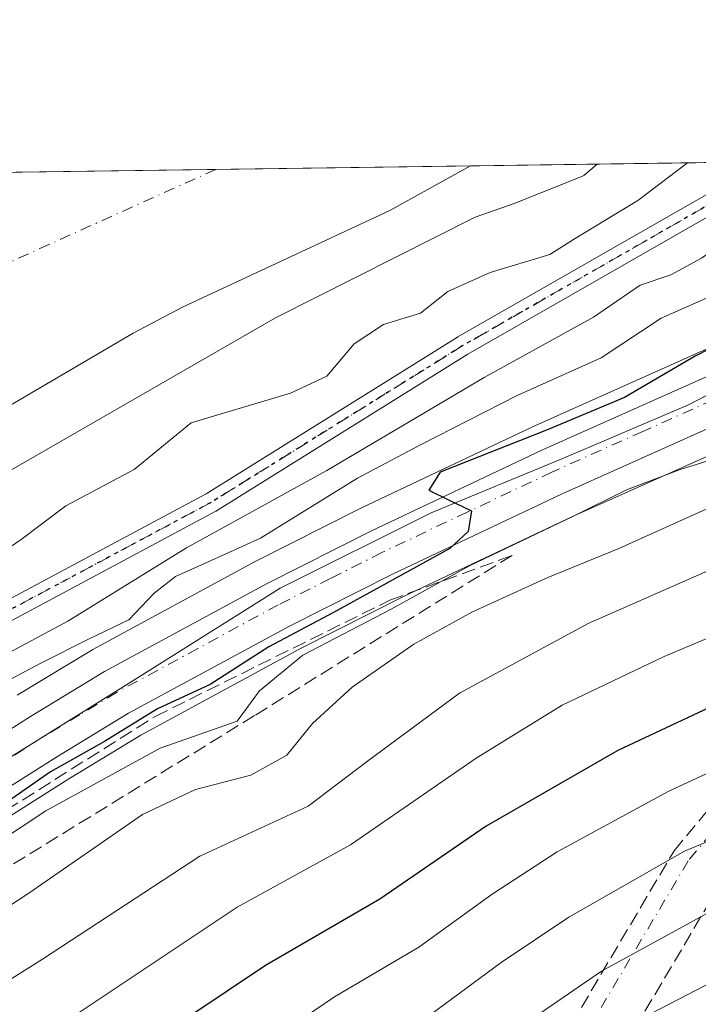
# Model space of a CAD drawing. Units: metres. Extents: x 593489 to 596927, y 4752202 to 4754563.
# Drawn here: x 595572 to 595654, y 4754445 to 4754563 of the extents above; entities that cross this region are included whole.
import ezdxf

# ---------------------------------------------------------------- set-up
doc = ezdxf.new("R2010")
doc.units = ezdxf.units.M
doc.header["$MEASUREMENT"] = 0
for name, pattern in [('DGN Style 3', [2.307223458686699, 1.648016756204785, -0.6592067024819142]), ('DGN Style 4', [2.6384748266838614, 1.318413404963828, -0.6592067024819142, 0.001648016756204785, -0.6592067024819142]), ('DGN Style 5', [1.1536117293433497, 0.4944050268614355, -0.6592067024819142])]:
    doc.linetypes.add(name, pattern=pattern)
for name, color, linetype, lineweight in [('Arbolado forestal CxS', 92, 'Continuous', 0), ('Carretera de calzada doble eje', 1, 'DGN Style 4', 0), ('Carretera de calzada doble oculto bajo túnel Cxs', 203, 'DGN Style 3', 13), ('Carretera de calzada única Cxs', 7, 'Continuous', 13), ('Carretera de calzada única eje', 7, 'DGN Style 4', 0), ('Comarca CxS', 21, 'Continuous', 0), ('Comunidad Autónoma CxS', 142, 'Continuous', 0), ('Corriente natural Cxs', 4, 'Continuous', 13), ('Corriente natural eje', 4, 'DGN Style 4', 0), ('Curva de nivel maestra', 30, 'Continuous', 30), ('Curva de nivel normal', 30, 'Continuous', 0), ('Entidad de ámbito territorial', 7, 'Continuous', 0), ('Entidad de ámbito territorial CxS', 92, 'Continuous', 0), ('Municipio', 91, 'Continuous', 13), ('Municipio CxS', 4, 'Continuous', 0), ('Núcleo urbano CxS', 7, 'Continuous', 0), ('Pista no pavimentada Cxs', 111, 'Continuous', 0), ('Pista no pavimentada eje', 91, 'DGN Style 4', 0), ('Provincia CxS', 1, 'Continuous', 0), ('Ruta', 7, 'DGN Style 5', 30), ('Suelo desnudo CxS', 253, 'Continuous', 0), ('Talud superficial', 30, 'DGN Style 3', 0)]:
    doc.layers.add(name, color=color, linetype=linetype, lineweight=lineweight)

# ---------------------------------------------------------------- blocks, each defined once
blk = doc.blocks.new('*U25')
at = {"layer": 'Arbolado forestal CxS', "color": 92, "linetype": 'Continuous', "lineweight": 0}
blk.add_polyline3d([(595568.0201000003, 4754514.6801, 451.9841000000015), (595585.9501, 4754525.190099999, 452.0421000000061), (595591.8701, 4754528.3101, 451.5963999999949), (595616.7100999998, 4754539.9101, 452.0011999999988), (595626.3902000004, 4754545.2601, 451.8423000000039), (595626.3948999997, 4754545.262700001, 451.8415999999997), (595691.6629999997, 4754546.168299999, 474.1276999999973), (595690.3689000001, 4754545.2555, 474.0470999999961), (595681.9341000002, 4754539.787699999, 473.1272999999928), (595663.5327000003, 4754528.1873, 472.0387000000047), (595655.3787000002, 4754523.5921, 471.8775000000023), (595633.7358999997, 4754513.9191, 471.6717000000062), (595633.6765000002, 4754513.8917, 471.6821999999956), (595613.2265, 4754504.2117, 470.722299999994), (595613.1564999997, 4754504.177300001, 470.735799999995), (595600.6564999997, 4754497.8573, 471.022100000002), (595600.5824999996, 4754497.818700001, 471.0325000000012), (595581.1025, 4754487.278700001, 468.8631000000024), (595581.0034999996, 4754487.2225, 468.8551000000007), (595572.0613000002, 4754481.810900001, 469.7275999999983)], dxfattribs=at)
blk = doc.blocks.new('*U26')
at = {"layer": 'Suelo desnudo CxS', "color": 253, "linetype": 'Continuous', "lineweight": 0}
blk.add_polyline3d([(595483.6601, 4754501.5101, 451.8298000000068), (595497.7100999998, 4754510.790100001, 453.078999999998), (595505.4001000002, 4754515.460100001, 452.8858999999939), (595523.7100999998, 4754526.1501, 453.4244000000036), (595546.5900999998, 4754536.950099999, 453.7531000000017), (595557.4301000005, 4754541.350099999, 453.5443999999989), (595566.0900999998, 4754544.420100001, 453.1815000000061), (595566.1073000003, 4754544.426200001, 453.1815000000061), (595626.3948999997, 4754545.262700001, 451.8415999999997), (595626.3902000004, 4754545.2601, 451.8423000000039), (595616.7100999998, 4754539.9101, 452.0011999999988), (595591.8701, 4754528.3101, 451.5963999999949), (595585.9501, 4754525.190099999, 452.0421000000061), (595568.0201000003, 4754514.6801, 451.9841000000015), (595565.0702000001, 4754512.950099999, 452.2164000000049), (595559.5900999998, 4754509.4301, 452.5985999999976), (595538.3800999997, 4754497.8301, 452.648000000001), (595514.8201000001, 4754483.030099999, 452.8374999999942), (595496.6601, 4754468.870100001, 452.9052999999985), (595492.8201000001, 4754465.5101, 453.5997000000062), (595477.8601000002, 4754448.1501, 453.8706999999995)], dxfattribs=at)
blk = doc.blocks.new('*U29')
at = {"layer": 'Municipio CxS', "color": 4, "linetype": 'Continuous', "lineweight": 0, "flags": 128}
blk.add_lwpolyline([(594246.748132666, 4754526.120390803), (595699.2419428778, 4754546.273443883), (595698.2340000008, 4754545.408), (595691.539999999, 4754540.687999999), (595685.0410000001, 4754535.596999999), (595677.1639999996, 4754529.881999999), (595665.8590000002, 4754523.509000001), (595652.5390000008, 4754516.625000001), (595637.5579999996, 4754510.215), (595621.6910000006, 4754503.658999999), (595603.5880000015, 4754494.643), (595586.6630000006, 4754483.998000001), (595534.1250000002, 4754451.267000002), (595513.8089999999, 4754437.470000001), (595506.8489999995, 4754431.385), (595501.5320000005, 4754424.413000001), (595497.1519999995, 4754415.045000001), (595493.2780000009, 4754406.426999999), (595490.0450000003, 4754396.343000002), (595487.7079999986, 4754386.509), (595487.4060000015, 4754376.463)], dxfattribs=at)

msp = doc.modelspace()

# ---------------------------------------------------------------- linework, layer by layer
at = {"layer": 'Arbolado forestal CxS', "color": 92, "linetype": 'Continuous', "lineweight": 0, "extrusion": (-0.2426254725433578, -0.003365937565577234, 0.9701141945860894), "elevation": -160079.3000790038, "flags": 128}
msp.add_lwpolyline([(-4745825.483910689, 641861.9442493161), (-4745825.483910688, 641896.5877313139)], dxfattribs=at)
at = {"layer": 'Arbolado forestal CxS', "color": 92, "linetype": 'Continuous', "lineweight": 0}
for points in [[(595691.6630999995, 4754546.168400001, 474.1276999999973), (595690.3689000001, 4754545.2555, 474.0470999999961), (595681.9341000002, 4754539.787699999, 473.1272999999928), (595663.5327000003, 4754528.1873, 472.0387000000047), (595655.3787000002, 4754523.5921, 471.8775000000023), (595633.7358999997, 4754513.9191, 471.6717000000062), (595633.6765000002, 4754513.8917, 471.6821999999956), (595613.2265, 4754504.2117, 470.722299999994), (595613.1564999997, 4754504.177300001, 470.735799999995), (595600.6564999997, 4754497.8573, 471.022100000002), (595600.5824999996, 4754497.818700001, 471.0325000000012), (595581.1025, 4754487.278700001, 468.8631000000024), (595581.0034999996, 4754487.2225, 468.8551000000007), (595572.0613000002, 4754481.810900001, 469.7275999999983)], [(595626.3951000003, 4754545.262800001, 451.8415999999997), (595626.3902000004, 4754545.2601, 451.8423000000039), (595616.7100999998, 4754539.9101, 452.0011999999988), (595591.8701, 4754528.3101, 451.5963999999949), (595585.9501, 4754525.190099999, 452.0421000000061), (595568.0201000003, 4754514.6801, 451.9841000000015), (595565.0702000001, 4754512.950099999, 452.2164000000049), (595559.5900999998, 4754509.4301, 452.5985999999976), (595538.3800999997, 4754497.8301, 452.648000000001), (595514.8201000001, 4754483.030099999, 452.8374999999942), (595496.6601, 4754468.870100001, 452.9052999999985), (595492.8201000001, 4754465.5101, 453.5997000000062), (595477.8601000002, 4754448.1501, 453.8706999999995), (595469.9402000001, 4754439.5101, 453.968399999998), (595466.0601000005, 4754434.710100001, 453.8864999999933), (595462.3800999997, 4754429.350099999, 453.7366000000038), (595459.3000999996, 4754424.1501, 453.8908999999985), (595456.5000999998, 4754418.550100001, 454.7385999999969), (595451.9001000002, 4754407.8301, 454.030899999998), (595450.1402000004, 4754402.630100001, 454.0348999999987), (595445.7801000001, 4754387.9901, 453.9425000000047), (595444.3400999998, 4754381.4301, 453.1823000000004)], [(595563.5197000002, 4754462.4823, 474.8779000000068), (595578.2500999998, 4754471.799699999, 475.3181999999942), (595586.8831000002, 4754477.0371, 475.0923999999941), (595606.0815000003, 4754487.4319, 475.8494000000064), (595618.3479000004, 4754493.6347, 476.8896999999997), (595638.6234999998, 4754503.214299999, 476.9858999999997), (595660.5453000005, 4754513.021700001, 476.8571999999986), (595660.7955, 4754513.1481, 476.8812999999937), (595662.6453, 4754514.1929, 476.9112000000023), (595662.9234999996, 4754512.894500001, 477.3847999999998), (595664.5267000003, 4754505.4123, 482.831600000005), (595670.0811000001, 4754492.7159, 492.0553000000073), (595672.0891000004, 4754488.1261, 494.4648000000016), (595676.2198999999, 4754479.4889, 498.7170000000042), (595683.1083000004, 4754465.0855, 505.8598000000056), (595683.9731000002, 4754463.277100001, 507.2624000000069), (595690.4933000002, 4754452.409499999, 513.0972000000038), (595693.6681000004, 4754447.1183, 516.2244999999966), (595690.3249000004, 4754428.639699999, 538.6098000000056), (595695.1675000006, 4754359.5537, 584.8757999999943)], [(595693.6681000004, 4754447.1183, 516.2244999999966), (595690.4933000002, 4754452.409499999, 513.0972000000038), (595683.9731000002, 4754463.277100001, 507.2624000000069), (595683.1083000004, 4754465.0855, 505.8598000000056), (595676.2198999999, 4754479.4889, 498.7170000000042), (595672.0891000004, 4754488.1261, 494.4648000000016), (595670.0811000001, 4754492.7159, 492.0553000000073), (595664.5267000003, 4754505.4123, 482.831600000005), (595662.9234999996, 4754512.894500001, 477.3847999999998), (595662.6453, 4754514.1929, 476.9112000000023), (595660.7955, 4754513.1481, 476.8812999999937), (595660.5453000005, 4754513.021700001, 476.8571999999986), (595638.6234999998, 4754503.214299999, 476.9858999999997), (595618.3479000004, 4754493.6347, 476.8896999999997), (595606.0815000003, 4754487.4319, 475.8494000000064), (595586.8831000002, 4754477.0371, 475.0923999999941), (595578.2500999998, 4754471.799699999, 475.3181999999942), (595563.5197000002, 4754462.4823, 474.8779000000068)]]:
    msp.add_polyline3d(points, dxfattribs=at)
at = {"layer": 'Carretera de calzada doble eje', "color": 1, "linetype": 'DGN Style 4', "lineweight": 0}
msp.add_polyline3d([(595681.6551000001, 4754496.6951, 482.2501000000047), (595652.5000999998, 4754461.970100001, 516.1738999999943), (595622.5500999996, 4754411.5801, 535.2523999999976), (595594.2801000001, 4754356.1801, 537.5081999999966), (595584.4600999998, 4754327.0001, 529.2924000000058), (595573.8201000001, 4754282.020099999, 514.1382000000012), (595563.6201, 4754221.360099999, 477.9839999999967)], dxfattribs=at)
at = {"layer": 'Carretera de calzada doble oculto bajo túnel Cxs', "color": 203, "linetype": 'DGN Style 3', "lineweight": 13}
for points in [[(595559.5701000001, 4754221.0701, 477.0418000000063), (595562.5500999996, 4754239.7301, 484.5249999999942), (595571.8201000001, 4754282.4901, 511.9554000000062), (595582.4801000003, 4754327.5701, 528.8445000000065), (595592.3501000004, 4754356.9301, 538.2780000000057), (595602.8201000001, 4754379.8201, 536.4590000000027), (595620.7600999996, 4754412.590100001, 533.9331999999995), (595637.3300999999, 4754440.4001, 522.0503000000026), (595650.8000999996, 4754463.1601, 515.5007999999943), (595661.8201000001, 4754476.420100001, 505.4241999999941), (595678.6401000004, 4754499.290100001, 483.3242000000028), (595679.1901000004, 4754499.8101, 482.6187000000064)], [(595602.8201000001, 4754379.8201, 536.4590000000027), (595620.7600999996, 4754412.590100001, 533.9331999999995), (595637.3300999999, 4754440.4001, 522.0503000000026), (595650.8000999996, 4754463.1601, 515.5007999999943), (595661.8201000001, 4754476.420100001, 505.4241999999941), (595678.6401000004, 4754499.290100001, 483.3242000000028), (595679.1901000004, 4754499.8101, 482.6187000000064), (595679.6401000004, 4754498.840100001, 482.626099999994), (595680.2301000003, 4754497.960100001, 482.4731999999931), (595680.9801000003, 4754497.1801, 482.3059000000067), (595681.6551000001, 4754496.6951, 482.2501000000047), (595682.8000999996, 4754496.100099999, 482.2733000000007), (595683.8201000001, 4754495.8201, 482.5135000000009), (595684.8901000004, 4754495.720100001, 482.5470999999961), (595683.9401000004, 4754495.040100001, 483.4902000000002), (595667.1601, 4754472.2401, 510.9235000000045), (595656.3701, 4754459.2401, 515.8099999999977), (595643.1700999998, 4754436.9301, 524.494200000001), (595626.6401000004, 4754409.2401, 536.0280000000057), (595608.8901000004, 4754376.770099999, 536.9811999999947)], [(595684.8901000004, 4754495.720100001, 482.5470999999961), (595683.9401000004, 4754495.040100001, 483.4902000000002), (595667.1601, 4754472.2401, 510.9235000000045), (595656.3701, 4754459.2401, 515.8099999999977), (595643.1700999998, 4754436.9301, 524.494200000001), (595626.6401000004, 4754409.2401, 536.0280000000057), (595608.8901000004, 4754376.770099999, 536.9811999999947), (595598.6700999998, 4754354.4301, 536.9201999999932), (595589.0100999996, 4754325.690099999, 531.5613000000012), (595578.4200999998, 4754280.9901, 517.9526999999945), (595569.2301000003, 4754238.600099999, 485.7494000000006), (595566.6701999997, 4754219.8301, 477.3513999999996)]]:
    msp.add_polyline3d(points, dxfattribs=at)
at = {"layer": 'Carretera de calzada única Cxs', "color": 7, "linetype": 'Continuous', "lineweight": 13}
for points in [[(595485.0701000001, 4754371.800100001, 474.5494999999937), (595485.7301000003, 4754382.1501, 472.3570000000037), (595486.6700999998, 4754389.0101, 471.0546000000032), (595488.1700999998, 4754396.1601, 472.0957999999956), (595491.1401000004, 4754406.140100001, 472.162599999996), (595493.5500999996, 4754412.3301, 472.5434999999998), (595497.1001000004, 4754419.460100001, 472.7614999999933), (595501.1700999998, 4754426.4001, 473.7710999999982), (595505.8501000004, 4754432.110099999, 473.5356999999931), (595511.5701000001, 4754437.610099999, 473.2418999999937), (595518.6201, 4754443.9001, 473.3738000000012), (595529.8501000004, 4754451.600099999, 473.6144000000059), (595550.3000999996, 4754464.5101, 474.0673999999999), (595558.8501000004, 4754469.9001, 475.193299999999), (595573.6401000004, 4754479.2601, 473.7219000000041), (595582.5301000001, 4754484.640100001, 474.2492000000057), (595602.0100999996, 4754495.1801, 475.4821999999986), (595614.5100999996, 4754501.5001, 475.0550999999978), (595634.9600999998, 4754511.1801, 476.459799999997), (595656.7301000003, 4754520.9101, 475.7191000000021), (595665.0701000001, 4754525.610099999, 475.7724000000017), (595683.5500999996, 4754537.2601, 476.6823000000004), (595692.0500999996, 4754542.770099999, 476.8772000000026), (595696.9722999996, 4754546.242000001, 477.0764000000054)], [(595486.6700999998, 4754389.0101, 471.0546000000032), (595488.1700999998, 4754396.1601, 472.0957999999956), (595491.1401000004, 4754406.140100001, 472.162599999996), (595493.5500999996, 4754412.3301, 472.5434999999998), (595497.1001000004, 4754419.460100001, 472.7614999999933), (595501.1700999998, 4754426.4001, 473.7710999999982), (595505.8501000004, 4754432.110099999, 473.5356999999931), (595511.5701000001, 4754437.610099999, 473.2418999999937), (595518.6201, 4754443.9001, 473.3738000000012), (595529.8501000004, 4754451.600099999, 473.6144000000059), (595550.3000999996, 4754464.5101, 474.0673999999999), (595558.8501000004, 4754469.9001, 475.193299999999), (595573.6401000004, 4754479.2601, 473.7219000000041), (595582.5301000001, 4754484.640100001, 474.2492000000057), (595602.0100999996, 4754495.1801, 475.4821999999986), (595614.5100999996, 4754501.5001, 475.0550999999978), (595634.9600999998, 4754511.1801, 476.459799999997), (595656.7301000003, 4754520.9101, 475.7191000000021), (595665.0701000001, 4754525.610099999, 475.7724000000017), (595683.5500999996, 4754537.2601, 476.6823000000004), (595692.0500999996, 4754542.770099999, 476.8772000000026), (595696.9722999996, 4754546.242000001, 477.0764000000054), (595706.8806999996, 4754546.3794, 477.6656999999978)], [(595706.8806999996, 4754546.3794, 477.6656999999978), (595705.4600999998, 4754545.190099999, 477.6391000000004), (595695.2801000001, 4754538.0101, 477.3200999999972), (595686.6601, 4754532.4101, 477.0482000000048), (595668.0301000001, 4754520.6801, 476.3497999999963), (595659.3201000001, 4754515.7601, 477.1809999999969), (595637.3701, 4754505.940099999, 477.7979999999953), (595617.0301000001, 4754496.3301, 477.7007000000012), (595604.6901000004, 4754490.090100001, 476.847299999994), (595585.3901000004, 4754479.640100001, 479.5749999999971), (595576.6700999998, 4754474.350099999, 476.0795999999973), (595561.9200999998, 4754465.020099999, 479.7608999999939), (595553.3701, 4754459.6501, 478.9003999999986), (595533.0301000001, 4754446.800100001, 474.7081999999937), (595522.1700999998, 4754439.350099999, 475.741399999999), (595515.4801000003, 4754433.390100001, 477.2234000000026), (595510.0800999999, 4754428.210100001, 477.0149999999995), (595505.9200999998, 4754423.090100001, 480.4997000000003), (595502.1700999998, 4754416.720100001, 480.9700000000012), (595498.8201000001, 4754410.0001, 475.8151999999973), (595496.5800999999, 4754404.2601, 473.0504999999976), (595493.7600999996, 4754394.7501, 472.382500000007), (595492.3501000004, 4754388.020099999, 471.9103000000032), (595491.4600999998, 4754381.5701, 477.1569000000018)], [(595705.4600999998, 4754545.190099999, 477.6391000000004), (595695.2801000001, 4754538.0101, 477.3200999999972), (595686.6601, 4754532.4101, 477.0482000000048), (595668.0301000001, 4754520.6801, 476.3497999999963), (595659.3201000001, 4754515.7601, 477.1809999999969), (595637.3701, 4754505.940099999, 477.7979999999953), (595617.0301000001, 4754496.3301, 477.7007000000012), (595604.6901000004, 4754490.090100001, 476.847299999994), (595585.3901000004, 4754479.640100001, 479.5749999999971), (595576.6700999998, 4754474.350099999, 476.0795999999973), (595561.9200999998, 4754465.020099999, 479.7608999999939), (595553.3701, 4754459.6501, 478.9003999999986), (595533.0301000001, 4754446.800100001, 474.7081999999937), (595522.1700999998, 4754439.350099999, 475.741399999999), (595515.4801000003, 4754433.390100001, 477.2234000000026), (595510.0800999999, 4754428.210100001, 477.0149999999995), (595505.9200999998, 4754423.090100001, 480.4997000000003), (595502.1700999998, 4754416.720100001, 480.9700000000012), (595498.8201000001, 4754410.0001, 475.8151999999973), (595496.5800999999, 4754404.2601, 473.0504999999976), (595493.7600999996, 4754394.7501, 472.382500000007), (595492.3501000004, 4754388.020099999, 471.9103000000032), (595491.4600999998, 4754381.5701, 477.1569000000018)]]:
    msp.add_polyline3d(points, dxfattribs=at)
at = {"layer": 'Carretera de calzada única eje', "color": 7, "linetype": 'DGN Style 4', "lineweight": 0}
msp.add_polyline3d([(595702.0546000004, 4754546.3125, 477.1652999999933), (595698.6201, 4754543.890100001, 477.0703999999969), (595693.6700999998, 4754540.390100001, 476.9565000000002), (595689.3501000004, 4754537.590100001, 476.7065000000002), (595685.1001000004, 4754534.8301, 476.7437000000064), (595675.8701, 4754529.0101, 476.2486000000063), (595666.5500999996, 4754523.1501, 475.8920999999973), (595662.3701, 4754520.790100001, 475.929999999993), (595658.0301000001, 4754518.3301, 475.8393999999971), (595647.0500999996, 4754513.4301, 475.6956000000064), (595636.1601, 4754508.5601, 476.0412999999971), (595626.0000999998, 4754503.7501, 476.2963000000018), (595615.7600999996, 4754498.9101, 475.6986999999936), (595609.6001000004, 4754495.790100001, 475.4413999999961), (595603.3501000004, 4754492.640100001, 474.6187000000064), (595593.7100999998, 4754487.4101, 477.0155999999988), (595583.9600999998, 4754482.140100001, 475.9781999999978), (595579.5100999996, 4754479.440099999, 474.9614000000002), (595575.1401000004, 4754476.8101, 474.2204000000056), (595567.7600999996, 4754472.130100001, 475.0179999999964)], dxfattribs=at)
at = {"layer": 'Comarca CxS', "color": 21, "linetype": 'Continuous', "lineweight": 0, "flags": 128}
msp.add_lwpolyline([(594246.748132666, 4754526.120390803), (595699.2419428778, 4754546.273443883), (595954.7833663989, 4754549.819028613)], dxfattribs=at)
at = {"layer": 'Comunidad Autónoma CxS', "color": 142, "linetype": 'Continuous', "lineweight": 0, "flags": 128}
msp.add_lwpolyline([(594424.3613498337, 4752214.709822956), (593520.810000712, 4752202.179982439), (593518.1757999993, 4752395.148), (593510.5149185897, 4752956.358317995), (593493.5247, 4754200.996600001), (593491.8813169311, 4754321.384698201), (593489.2300007134, 4754515.609982415), (593773.5400767897, 4754519.554726285), (593814.4107699681, 4754520.121798753), (594246.748132666, 4754526.120390803), (595699.2419428778, 4754546.273443883), (595954.7833663989, 4754549.819028613), (596681.6981451827, 4754559.904821762), (596888.920000738, 4754562.779982416), (596890.1747329878, 4754473.983782453), (596893.3843302528, 4754246.843657186), (596902.4820605639, 4753603.005993919), (596908.8325385819, 4753153.588745103), (596921.6100007376, 4752249.339982442), (596375.0221707657, 4752241.760271179), (594964.5336639485, 4752222.200568173)], close=True, dxfattribs=at)
at = {"layer": 'Corriente natural Cxs', "color": 4, "linetype": 'Continuous', "lineweight": 13, "extrusion": (0.02221540806604471, 0.0003082428172898857, 0.9997531598503826), "elevation": 15149.36791166937, "flags": 128}
msp.add_lwpolyline([(4745824.025810505, -661299.2568105679), (4745824.025810504, -661359.5650000655)], dxfattribs=at)
at = {"layer": 'Corriente natural Cxs', "color": 4, "linetype": 'Continuous', "lineweight": 13}
for points in [[(595626.3948999997, 4754545.262700001, 451.8415999999997), (595626.3902000004, 4754545.2601, 451.8423000000039), (595616.7100999998, 4754539.9101, 452.0011999999988), (595591.8701, 4754528.3101, 451.5963999999949), (595585.9501, 4754525.190099999, 452.0421000000061), (595568.0201000003, 4754514.6801, 451.9841000000015), (595565.0702000001, 4754512.950099999, 452.2164000000049), (595559.5900999998, 4754509.4301, 452.5985999999976), (595538.3800999997, 4754497.8301, 452.648000000001), (595514.8201000001, 4754483.030099999, 452.8374999999942), (595496.6601, 4754468.870100001, 452.9052999999985), (595492.8201000001, 4754465.5101, 453.5997000000062), (595477.8601000002, 4754448.1501, 453.8706999999995), (595469.9402000001, 4754439.5101, 453.968399999998), (595466.0601000005, 4754434.710100001, 453.8864999999933), (595462.3800999997, 4754429.350099999, 453.7366000000038), (595459.3000999996, 4754424.1501, 453.8908999999985), (595456.5000999998, 4754418.550100001, 454.7385999999969), (595451.9001000002, 4754407.8301, 454.030899999998), (595450.1402000004, 4754402.630100001, 454.0348999999987), (595445.7801000001, 4754387.9901, 453.9425000000047), (595444.3400999998, 4754381.4301, 453.1823000000004)], [(595483.6601, 4754501.5101, 451.8298000000068), (595497.7100999998, 4754510.790100001, 453.078999999998), (595505.4001000002, 4754515.460100001, 452.8858999999939), (595523.7100999998, 4754526.1501, 453.4244000000036), (595546.5900999998, 4754536.950099999, 453.7531000000017), (595557.4301000005, 4754541.350099999, 453.5443999999989), (595566.0900999998, 4754544.420100001, 453.1815000000061), (595566.1073000003, 4754544.426200001, 453.1815000000061), (595626.3948999997, 4754545.262700001, 451.8415999999997), (595626.3902000004, 4754545.2601, 451.8423000000039), (595616.7100999998, 4754539.9101, 452.0011999999988), (595591.8701, 4754528.3101, 451.5963999999949), (595585.9501, 4754525.190099999, 452.0421000000061), (595568.0201000003, 4754514.6801, 451.9841000000015), (595565.0702000001, 4754512.950099999, 452.2164000000049), (595559.5900999998, 4754509.4301, 452.5985999999976), (595538.3800999997, 4754497.8301, 452.648000000001), (595514.8201000001, 4754483.030099999, 452.8374999999942), (595496.6601, 4754468.870100001, 452.9052999999985), (595492.8201000001, 4754465.5101, 453.5997000000062), (595477.8601000002, 4754448.1501, 453.8706999999995)]]:
    msp.add_polyline3d(points, dxfattribs=at)
at = {"layer": 'Corriente natural eje', "color": 4, "linetype": 'DGN Style 4', "lineweight": 0}
msp.add_polyline3d([(595595.8679999998, 4754544.839199999, 452.3889999999956), (595567.6501000002, 4754532.140100001, 451.8837000000058), (595521.6201, 4754507.9901, 453.0801999999967), (595477.8201000001, 4754475.970100001, 451.8157000000065), (595449.1901000004, 4754446.200099999, 452.5840000000026), (595430.9301000005, 4754419.0101, 452.0534999999945), (595425.7158000004, 4754390.3244, 452.1025999999983)], dxfattribs=at)
at = {"layer": 'Curva de nivel maestra', "color": 30, "linetype": 'Continuous', "lineweight": 30, "flags": 128}
for points, elevation in [([(595688.1261, 4754546.119200001), (595676.7400000002, 4754536.590100001), (595667.25, 4754529.670100001), (595660.4000000004, 4754525.6601), (595656.75, 4754524.220100001), (595653.3099999996, 4754522.4301), (595644.8700000001, 4754517.4801), (595635.5199999996, 4754513.590100001), (595622.7400000002, 4754508.550100001), (595621.3899999997, 4754506.380100001), (595623.8499999996, 4754505.200099999), (595626.5099999999, 4754503.9001), (595626.1200000001, 4754501.4301), (595623.9199999999, 4754499.4101), (595609.9600000001, 4754491.720100001), (595602.2100000001, 4754487.590100001), (595595.1799999997, 4754483.090100001), (595588.8600000005, 4754480.1601), (595582.5, 4754476.270099999), (595576.0300000003, 4754472.640100001), (595570.4800000006, 4754468.7501)], 475), ([(595702.75, 4754460.7501), (595697.4600000001, 4754458.6501), (595694.3499999996, 4754459.020099999), (595688.3799999999, 4754465.4101), (595675.4400000004, 4754481.1601), (595671.7856999999, 4754485.1417), (595670.75, 4754486.270099999), (595664.5899999999, 4754484.800100001), (595644.04, 4754475.190099999), (595628.2699999996, 4754466.110099999), (595615.5300000003, 4754457.350099999), (595601.8099999996, 4754449.4301), (595578.8300000001, 4754434.020099999), (595562.1500000004, 4754422.4001), (595553.0899999999, 4754412.4001), (595546.9800000006, 4754403.1601), (595542.2100000001, 4754394.0701), (595538.2699999996, 4754383.550100001), (595536.0599999996, 4754370.700099999)], 500)]:
    msp.add_lwpolyline(points, dxfattribs=dict(at, elevation=elevation))
at = {"layer": 'Curva de nivel normal', "color": 30, "linetype": 'Continuous', "lineweight": 0, "flags": 128}
for points, elevation in [([(595679.9824000001, 4754546.006300001), (595670.7699999996, 4754538.810000001), (595661.9199999999, 4754533.32), (595656.7800000003, 4754530.32), (595649.25, 4754527.02), (595642.0499999998, 4754522.26), (595631.9900000002, 4754517.75), (595620.3799999999, 4754511.82), (595612.8600000005, 4754507.82), (595601.2199999997, 4754500.619999999), (595594.8600000005, 4754497.77), (595591.04, 4754496.02), (595588.4699999997, 4754494.029999999), (595585.4199999999, 4754490.84), (595580.5800000001, 4754488.529999999), (595574.8899999997, 4754485.640000001), (595568.3499999996, 4754482.230000001)], 470), ([(595641.5810000002, 4754545.4735), (595639.9600000001, 4754544.100000001), (595639.8300000001, 4754544.01), (595631.7400000002, 4754540.789999999), (595626.9400000004, 4754539.109999999), (595603.0300000003, 4754527.050000001), (595564.6399999997, 4754505), (595535.7300000006, 4754487.15), (595513.3499999996, 4754472.26), (595496.6699999999, 4754460.100000001), (595481, 4754446.930000001)], 455), ([(595670.0839000001, 4754545.868899999), (595669.0700000003, 4754545.100000001), (595665.0700000003, 4754542.439999999), (595661.4100000003, 4754539.350000001), (595654.0700000003, 4754534.180000001), (595650.4100000003, 4754532.180000001), (595646.7400000002, 4754530.960000001), (595641.1500000004, 4754527.130000001), (595628.04, 4754519.880000001), (595609.1500000004, 4754508.74), (595592.3300000001, 4754499.480000001), (595578.1100000005, 4754490.699999999), (595553.2699999996, 4754477.390000001)], 465), ([(595652.4027000006, 4754545.623600001), (595646.4699999997, 4754541.100000001), (595638.7400000002, 4754536.439999999), (595635.9199999999, 4754534.630000001), (595628.7300000006, 4754532.470000001), (595623.6900000004, 4754530.199999999), (595620.3799999999, 4754527.609999999), (595615.9800000006, 4754526.230000001), (595612.4600000001, 4754523.92), (595609.1500000004, 4754520.039999999), (595604.7999999998, 4754518.01), (595592.9199999999, 4754514.449999999), (595586.0800000001, 4754508.869999999), (595577.8899999997, 4754504.5), (595572.54, 4754500.460000001), (595566.6100000005, 4754496.439999999)], 460), ([(595552.0199999996, 4754452.449999999), (595575.4900000002, 4754467.970000001), (595589.1799999997, 4754475.449999999), (595598.4100000003, 4754478.689999999), (595601.0899999999, 4754482.33), (595606.2800000003, 4754486.600000001), (595616.8899999997, 4754492.130000001), (595626.2800000003, 4754497.300000001), (595638.7400000002, 4754503.26), (595645.0999999996, 4754506.439999999), (595651.5199999996, 4754508.880000001), (595660.0999999996, 4754511.550000001), (595661.1826999999, 4754511.2994), (595663.0944999997, 4754510.856799999), (595666.5800000001, 4754510.050000001), (595668.8789999997, 4754510.5032)], 480), ([(595555.2800000003, 4754446.16), (595573.4500000002, 4754458.08), (595587.0700000003, 4754467.5), (595593.4100000003, 4754470.5), (595600.0499999998, 4754472.230000001), (595604.3700000001, 4754474.619999999), (595607.4600000001, 4754478.41), (595612.1900000004, 4754482.77), (595619.5999999996, 4754487.930000001), (595626.5599999996, 4754491.75), (595635.6699999999, 4754495.930000001), (595644.1600000003, 4754499.41), (595656.6900000004, 4754505.039999999), (595662.7400000002, 4754506.27), (595663.5307, 4754505.7006), (595669.0300000003, 4754501.74), (595672.5614999998, 4754498.5362), (595682.5, 4754489.52), (595685.8200000003, 4754487.75), (595690.1500000004, 4754487.52), (595695.1200000001, 4754487.460000001), (595698.9400000004, 4754489.720000001), (595703.1500000004, 4754494.430000001)], 485), ([(595553.3200000003, 4754436.480000001), (595575.0700000003, 4754450.17), (595593.9600000001, 4754462.529999999), (595606.9299999997, 4754468.5), (595614.04, 4754473.890000001), (595625.0700000003, 4754482.050000001), (595640.5, 4754490.4), (595659.4900000002, 4754498.75), (595665.3799999999, 4754500.33), (595665.9603000004, 4754499.7709), (595670.5999999996, 4754495.300000001), (595682, 4754481.039999999), (595686.5499999998, 4754476.58), (595689.4595999997, 4754476.182800001), (595689.4800000006, 4754476.180000001), (595693.9500000002, 4754474.32), (595697.9000000004, 4754472.84), (595702.5499999998, 4754470.689999999)], 490), ([(595526.3899999997, 4754375.5), (595527.7400000002, 4754385.130000001), (595532.4800000006, 4754397.800000001), (595543.1500000004, 4754415.08), (595547.5700000003, 4754420.33), (595557.9699999997, 4754429.58), (595578.2800000003, 4754442.99), (595598.4199999999, 4754456.41), (595612.0199999996, 4754463.869999999), (595627.0599999996, 4754474.25), (595637.3700000001, 4754480.600000001), (595649.5999999996, 4754486.449999999), (595663.5599999996, 4754492.33), (595667.0099999999, 4754492.890000001), (595668.4800000006, 4754492.189999999), (595669.2912, 4754491.404899999), (595671.2800000003, 4754489.480000001), (595684.2999999998, 4754473.99), (595689.6200000001, 4754468.460000001), (595691.2100000001, 4754466.02), (595694.3700000001, 4754462.730000001), (595698.1500000004, 4754461.980000001), (595702.2699999996, 4754463.189999999)], 495), ([(595545.8200000003, 4754369.189999999), (595549.7199999997, 4754384.49), (595554.8099999996, 4754396.869999999), (595559.7999999998, 4754405.84), (595562.7400000002, 4754411.390000001), (595569.0199999996, 4754416.980000001), (595587.3200000003, 4754429.970000001), (595596.4299999997, 4754436.630000001), (595603.9100000003, 4754441.460000001), (595610.0700000003, 4754445.640000001), (595620.1799999997, 4754451.600000001), (595628.9699999997, 4754457.949999999), (595636.7800000003, 4754463.02), (595650.0700000003, 4754470.26), (595666.6799999997, 4754477.960000001), (595672.1399999997, 4754479.51), (595675.0733000003, 4754476.908700001), (595677.4400000004, 4754474.810000001), (595691.6600000003, 4754459.619999999), (595694.9400000004, 4754457.039999999), (595698.6399999997, 4754456.32), (595702.7400000002, 4754458.08)], 505), ([(595557.2800000003, 4754377.57), (595562.2000000002, 4754389.730000001), (595565.9100000003, 4754398.439999999), (595570.2199999997, 4754405.369999999), (595576.8099999996, 4754411.470000001), (595595.7599999999, 4754426.180000001), (595606.0700000003, 4754433.449999999), (595611.75, 4754437.449999999), (595620.7699999996, 4754442.890000001), (595630.0800000001, 4754449.77), (595638.1600000003, 4754455.199999999), (595652.0599999996, 4754463.100000001), (595669.6299999999, 4754470.42), (595673.25, 4754471.100000001), (595675.1399999997, 4754470.800000001), (595678.4146999996, 4754468.516100001), (595679.04, 4754468.08), (595690.9400000004, 4754455.970000001), (595693.2800000003, 4754453.890000001), (595695.8700000001, 4754453.25), (595700.5, 4754454.65), (595704.7400000002, 4754457.029999999)], 510), ([(595563.8499999996, 4754364.619999999), (595567.8399999999, 4754381.960000001), (595571.4400000004, 4754391.289999999), (595580.1600000003, 4754400.869999999), (595597.8399999999, 4754417.220000001), (595607.0700000003, 4754424.49), (595615.0700000003, 4754430.49), (595623.9299999997, 4754435.800000001), (595630.8700000001, 4754441.02), (595642.1100000005, 4754448.74), (595658.5899999999, 4754457.779999999), (595673.2800000003, 4754464.039999999), (595678.54, 4754464.789999999), (595680.6553999997, 4754462.909600001), (595682.3200000003, 4754461.430000001), (595690.7400000002, 4754451.930000001), (595694.1399999997, 4754449.279999999), (595695.7300000006, 4754449.350000001), (595702.7199999997, 4754452.57)], 515), ([(595574.4900000002, 4754377.07), (595576.7199999997, 4754382.289999999), (595581.3799999999, 4754388.07), (595592.7800000003, 4754399.77), (595601.9000000004, 4754409.77), (595609.0099999999, 4754416.109999999), (595614.9900000002, 4754421.039999999), (595625, 4754427.51), (595632.5599999996, 4754433.380000001), (595645.7300000006, 4754442.439999999), (595663.3899999997, 4754451.600000001), (595675.3499999996, 4754456.74), (595680.1699999999, 4754457.76), (595683.7295000004, 4754455.188300001), (595684.3499999996, 4754454.74), (595693.0700000003, 4754445.58), (595696.6699999999, 4754443.59), (595700.1200000001, 4754446.279999999), (595709.0599999996, 4754455.109999999)], 520)]:
    msp.add_lwpolyline(points, dxfattribs=dict(at, elevation=elevation))
at = {"layer": 'Entidad de ámbito territorial', "color": 7, "linetype": 'Continuous', "lineweight": 0, "flags": 128}
msp.add_lwpolyline([(595699.2419428747, 4754546.273443882), (595698.2339999998, 4754545.408000001), (595691.5399999982, 4754540.687999999), (595685.0409999993, 4754535.596999999), (595677.163999999, 4754529.882), (595665.8589999994, 4754523.509000001), (595652.539, 4754516.625000002), (595637.5579999988, 4754510.215), (595621.6909999998, 4754503.658999999), (595603.5880000007, 4754494.643000001), (595586.6629999997, 4754483.997999999), (595534.1249999994, 4754451.267000004), (595513.808999999, 4754437.469999999), (595506.8489999986, 4754431.385000001), (595501.5319999997, 4754424.413000002), (595497.1519999988, 4754415.045000002), (595493.2780000002, 4754406.427), (595490.0449999993, 4754396.343000002), (595487.7079999979, 4754386.509), (595487.4060000007, 4754376.463000001)], dxfattribs=at)
at = {"layer": 'Entidad de ámbito territorial CxS', "color": 92, "linetype": 'Continuous', "lineweight": 0, "flags": 128}
msp.add_lwpolyline([(594246.748132666, 4754526.120390803), (595699.2419428778, 4754546.273443883), (595698.2340000008, 4754545.408), (595691.539999999, 4754540.687999999), (595685.0410000001, 4754535.596999999), (595677.1639999996, 4754529.881999999), (595665.8590000002, 4754523.509000001), (595652.5390000008, 4754516.625000001), (595637.5579999996, 4754510.215), (595621.6910000006, 4754503.658999999), (595603.5880000015, 4754494.643), (595586.6630000006, 4754483.998000001), (595534.1250000002, 4754451.267000002), (595513.8089999999, 4754437.470000001), (595506.8489999995, 4754431.385), (595501.5320000005, 4754424.413000001), (595497.1519999995, 4754415.045000001), (595493.2780000009, 4754406.426999999), (595490.0450000003, 4754396.343000002), (595487.7079999986, 4754386.509), (595487.4060000015, 4754376.463)], dxfattribs=at)
at = {"layer": 'Municipio', "color": 91, "linetype": 'Continuous', "lineweight": 13, "flags": 128}
msp.add_lwpolyline([(595699.2419428747, 4754546.273443882), (595698.2339999998, 4754545.408000001), (595691.5399999982, 4754540.687999999), (595685.0409999993, 4754535.596999999), (595677.163999999, 4754529.882), (595665.8589999994, 4754523.509000001), (595652.539, 4754516.625000002), (595637.5579999988, 4754510.215), (595621.6909999998, 4754503.658999999), (595603.5880000007, 4754494.643000001), (595586.6629999997, 4754483.997999999), (595534.1249999994, 4754451.267000004), (595513.808999999, 4754437.469999999), (595506.8489999986, 4754431.385000001), (595501.5319999997, 4754424.413000002), (595497.1519999988, 4754415.045000002), (595493.2780000002, 4754406.427), (595490.0449999993, 4754396.343000002), (595487.7079999979, 4754386.509), (595487.4060000007, 4754376.463000001)], dxfattribs=at)
msp.add_lwpolyline([(595699.2419428747, 4754546.273443882), (595698.2339999998, 4754545.408000001), (595691.5399999982, 4754540.687999999), (595685.0409999993, 4754535.596999999), (595677.163999999, 4754529.882), (595665.8589999994, 4754523.509000001), (595652.539, 4754516.625000002), (595637.5579999988, 4754510.215), (595621.6909999998, 4754503.658999999), (595603.5880000007, 4754494.643000001), (595586.6629999997, 4754483.997999999), (595534.1249999994, 4754451.267000004), (595513.808999999, 4754437.469999999), (595506.8489999986, 4754431.385000001), (595501.5319999997, 4754424.413000002), (595497.1519999988, 4754415.045000002), (595493.2780000002, 4754406.427), (595490.0449999993, 4754396.343000002), (595487.7079999979, 4754386.509), (595487.4060000007, 4754376.463000001)], dxfattribs=at)
at = {"layer": 'Municipio CxS', "color": 4, "linetype": 'Continuous', "lineweight": 0, "flags": 128}
msp.add_lwpolyline([(595487.4060000015, 4754376.463), (595487.7079999986, 4754386.509), (595490.0450000003, 4754396.343000002), (595493.2780000009, 4754406.426999999), (595497.1519999995, 4754415.045000001), (595501.5320000005, 4754424.413000001), (595506.8489999995, 4754431.385), (595513.8089999999, 4754437.470000001), (595534.1250000002, 4754451.267000002), (595586.6630000006, 4754483.998000001), (595603.5880000015, 4754494.643), (595621.6910000006, 4754503.658999999), (595637.5579999996, 4754510.215), (595652.5390000008, 4754516.625000001), (595665.8590000002, 4754523.509000001), (595677.1639999996, 4754529.881999999), (595685.0410000001, 4754535.596999999), (595691.539999999, 4754540.687999999), (595698.2340000008, 4754545.408), (595699.2419428778, 4754546.273443883), (595954.7833663989, 4754549.819028613)], dxfattribs=at)
at = {"layer": 'Núcleo urbano CxS', "color": 7, "linetype": 'Continuous', "lineweight": 0}
for points in [[(595572.0613000002, 4754481.810900001, 469.7275999999983), (595581.0034999996, 4754487.2225, 468.8551000000007), (595581.1025, 4754487.278700001, 468.8631000000024), (595600.5824999996, 4754497.818700001, 471.0325000000012), (595600.6564999997, 4754497.8573, 471.022100000002), (595613.1564999997, 4754504.177300001, 470.735799999995), (595613.2265, 4754504.2117, 470.722299999994), (595633.6765000002, 4754513.8917, 471.6821999999956), (595633.7358999997, 4754513.9191, 471.6717000000062), (595655.3787000002, 4754523.5921, 471.8775000000023), (595663.5327000003, 4754528.1873, 472.0387000000047), (595681.9341000002, 4754539.787699999, 473.1272999999928), (595690.3689000001, 4754545.2555, 474.0470999999961), (595691.6629999997, 4754546.168299999, 474.1276999999973), (595792.3969000002, 4754547.566000001, 508.8788000000059)], [(595691.6630999995, 4754546.168400001, 474.1276999999973), (595690.3689000001, 4754545.2555, 474.0470999999961), (595681.9341000002, 4754539.787699999, 473.1272999999928), (595663.5327000003, 4754528.1873, 472.0387000000047), (595655.3787000002, 4754523.5921, 471.8775000000023), (595633.7358999997, 4754513.9191, 471.6717000000062), (595633.6765000002, 4754513.8917, 471.6821999999956), (595613.2265, 4754504.2117, 470.722299999994), (595613.1564999997, 4754504.177300001, 470.735799999995), (595600.6564999997, 4754497.8573, 471.022100000002), (595600.5824999996, 4754497.818700001, 471.0325000000012), (595581.1025, 4754487.278700001, 468.8631000000024), (595581.0034999996, 4754487.2225, 468.8551000000007), (595572.0613000002, 4754481.810900001, 469.7275999999983)], [(595705.2906999999, 4754472.738299999, 486.610799999995), (595694.9697000004, 4754454.310699999, 505.7798000000039), (595693.6681000004, 4754447.1183, 516.2244999999966), (595690.4933000002, 4754452.409499999, 513.0972000000038), (595683.9731000002, 4754463.277100001, 507.2624000000069), (595683.1083000004, 4754465.0855, 505.8598000000056), (595676.2198999999, 4754479.4889, 498.7170000000042), (595672.0891000004, 4754488.1261, 494.4648000000016), (595670.0811000001, 4754492.7159, 492.0553000000073), (595664.5267000003, 4754505.4123, 482.831600000005), (595662.9234999996, 4754512.894500001, 477.3847999999998), (595662.6453, 4754514.1929, 476.9112000000023), (595660.7955, 4754513.1481, 476.8812999999937), (595660.5453000005, 4754513.021700001, 476.8571999999986), (595638.6234999998, 4754503.214299999, 476.9858999999997), (595618.3479000004, 4754493.6347, 476.8896999999997), (595606.0815000003, 4754487.4319, 475.8494000000064), (595586.8831000002, 4754477.0371, 475.0923999999941), (595578.2500999998, 4754471.799699999, 475.3181999999942), (595563.5197000002, 4754462.4823, 474.8779000000068)], [(595693.6681000004, 4754447.1183, 516.2244999999966), (595690.4933000002, 4754452.409499999, 513.0972000000038), (595683.9731000002, 4754463.277100001, 507.2624000000069), (595683.1083000004, 4754465.0855, 505.8598000000056), (595676.2198999999, 4754479.4889, 498.7170000000042), (595672.0891000004, 4754488.1261, 494.4648000000016), (595670.0811000001, 4754492.7159, 492.0553000000073), (595664.5267000003, 4754505.4123, 482.831600000005), (595662.9234999996, 4754512.894500001, 477.3847999999998), (595662.6453, 4754514.1929, 476.9112000000023), (595660.7955, 4754513.1481, 476.8812999999937), (595660.5453000005, 4754513.021700001, 476.8571999999986), (595638.6234999998, 4754503.214299999, 476.9858999999997), (595618.3479000004, 4754493.6347, 476.8896999999997), (595606.0815000003, 4754487.4319, 475.8494000000064), (595586.8831000002, 4754477.0371, 475.0923999999941), (595578.2500999998, 4754471.799699999, 475.3181999999942), (595563.5197000002, 4754462.4823, 474.8779000000068)]]:
    msp.add_polyline3d(points, dxfattribs=at)
at = {"layer": 'Pista no pavimentada Cxs', "color": 111, "linetype": 'Continuous', "lineweight": 0}
for points in [[(595663.9890999999, 4754545.784299999, 468.5963000000047), (595657.1545000002, 4754540.487500001, 469.0139000000054), (595657.0175999999, 4754540.3957, 469.107600000003), (595626.0783000002, 4754522.678400001, 469.5567000000011), (595595.9348999998, 4754503.904800001, 470.9774999999936), (595595.9005000005, 4754503.884199999, 470.9695000000065), (595595.8662, 4754503.8651, 470.959400000007), (595565.2391999997, 4754487.4955, 464.9214999999967), (595545.7194999997, 4754473.778999999, 467.8108000000066), (595545.6295999996, 4754473.7216, 467.8460999999952), (595545.5602000002, 4754473.6845, 467.8684000000067), (595526.8940000003, 4754464.482899999, 469.8582000000025), (595510.6136999996, 4754451.353599999, 468.0314999999973), (595501.7320999998, 4754443.516899999, 470.2522000000026), (595494.2229000004, 4754433.418299999, 469.6778000000049), (595491.1050000006, 4754425.883199999, 471.4415000000009), (595491.0695000002, 4754425.805400001, 471.4801000000007), (595487.6657999996, 4754418.998000001, 470.6797999999981), (595481.3676000005, 4754400.628500001, 470.353099999993), (595479.2664999999, 4754390.123299999, 470.2370999999985), (595479.2185000004, 4754389.950999999, 470.2382999999973), (595475.8380000005, 4754380.589500001, 474.7485000000015)], [(595485.4831999998, 4754419.999500001, 472.3043000000035), (595488.9035999998, 4754426.8402, 472.5580999999948), (595492.0623000005, 4754434.4737, 469.2877000000008), (595492.1319000004, 4754434.614900001, 469.3527000000031), (595492.2081000004, 4754434.730900001, 469.4043999999994), (595499.8810000002, 4754445.049699999, 471.3022999999957), (595499.9247000003, 4754445.1051, 471.287599999996), (595500.0499999998, 4754445.2335, 471.2445000000008), (595509.0460000001, 4754453.171, 467.882500000007), (595509.0776000004, 4754453.197899999, 467.8855999999942), (595525.4907999998, 4754466.4345, 469.2464999999939), (595525.6441000003, 4754466.5396, 469.1371999999974), (595525.7136000004, 4754466.5767, 469.0926999999938), (595544.4157999996, 4754475.7961, 466.9388999999938), (595563.9188999999, 4754489.501, 464.982799999998), (595564.0088000001, 4754489.5584, 464.9872000000032), (595564.0432000002, 4754489.577500001, 464.9884000000021), (595594.7000000002, 4754505.963099999, 467.7302999999956), (595624.8285999997, 4754524.727499999, 468.5586000000039), (595624.8647999996, 4754524.749199999, 468.5669999999955), (595655.7505000001, 4754542.435799999, 465.9955000000046), (595659.9998000005, 4754545.729, 467.1845999999932)], [(595564.0432000002, 4754489.577500001, 464.9884000000021), (595594.7000000002, 4754505.963099999, 467.7302999999956), (595624.8285999997, 4754524.727499999, 468.5586000000039), (595624.8647999996, 4754524.749199999, 468.5669999999955), (595655.7505000001, 4754542.435799999, 465.9955000000046), (595659.9996999997, 4754545.729, 467.1845999999932), (595663.9890999999, 4754545.784299999, 468.5963000000047), (595657.1545000002, 4754540.487500001, 469.0139000000054), (595657.0175999999, 4754540.3957, 469.107600000003), (595626.0783000002, 4754522.678400001, 469.5567000000011), (595595.9348999998, 4754503.904800001, 470.9774999999936), (595595.9005000005, 4754503.884199999, 470.9695000000065), (595595.8662, 4754503.8651, 470.959400000007), (595565.2391999997, 4754487.4955, 464.9214999999967)]]:
    msp.add_polyline3d(points, dxfattribs=at)
at = {"layer": 'Pista no pavimentada eje', "color": 91, "linetype": 'DGN Style 4', "lineweight": 0}
msp.add_polyline3d([(595661.9944000002, 4754545.7566, 467.7595000000001), (595656.4194, 4754541.436000001, 467.506899999993), (595625.4630000005, 4754523.708900001, 468.9513000000007), (595595.3004999999, 4754504.923400001, 469.2406000000047), (595564.6087999997, 4754488.519200001, 464.9125000000058), (595545.0296, 4754474.7608, 467.3209000000061), (595526.2440999999, 4754465.500399999, 469.4807000000001), (595509.8399, 4754452.271199999, 467.7562999999937), (595500.8439999997, 4754444.333699999, 470.8029999999999), (595493.1710999999, 4754434.014900001, 469.2403999999952), (595489.9961000001, 4754426.342, 471.9513000000007), (595486.5565, 4754419.4628, 471.4492000000028), (595480.2065000003, 4754400.9419, 470.0953000000009), (595478.0898000002, 4754390.3586, 470.3626999999979), (595474.6502, 4754380.8336, 474.4915000000037)], dxfattribs=at)
at = {"layer": 'Provincia CxS', "color": 1, "linetype": 'Continuous', "lineweight": 0, "flags": 128}
msp.add_lwpolyline([(594424.3613498337, 4752214.709822956), (593520.810000712, 4752202.179982439), (593518.1757999993, 4752395.148), (593510.5149185897, 4752956.358317995), (593493.5247, 4754200.996600001), (593491.8813169311, 4754321.384698201), (593489.2300007134, 4754515.609982415), (593773.5400767897, 4754519.554726285), (593814.4107699681, 4754520.121798753), (594246.748132666, 4754526.120390803), (595699.2419428778, 4754546.273443883), (595954.7833663989, 4754549.819028613), (596681.6981451827, 4754559.904821762), (596888.920000738, 4754562.779982416), (596890.1747329878, 4754473.983782453), (596893.3843302528, 4754246.843657186), (596902.4820605639, 4753603.005993919), (596908.8325385819, 4753153.588745103), (596921.6100007376, 4752249.339982442), (596375.0221707657, 4752241.760271179), (594964.5336639485, 4752222.200568173)], close=True, dxfattribs=at)
at = {"layer": 'Ruta', "color": 7, "linetype": 'DGN Style 5', "lineweight": 30}
msp.add_polyline3d([(595661.9946, 4754545.756800001, 467.7593999999954), (595656.4194, 4754541.436000001, 467.506899999993), (595625.4630000005, 4754523.708900001, 468.9513000000007), (595595.3004999999, 4754504.923400001, 469.2406000000047), (595564.6087999997, 4754488.519200001, 464.9125000000058), (595545.0296, 4754474.7608, 467.3209000000061), (595526.2440999999, 4754465.500399999, 469.4807000000001), (595509.8399, 4754452.271199999, 467.7562999999937), (595500.8439999997, 4754444.333699999, 470.8029999999999), (595493.1710999999, 4754434.014900001, 469.2403999999952), (595489.9961000001, 4754426.342, 471.9513000000007), (595486.5565, 4754419.4628, 471.4492000000028), (595480.2065000003, 4754400.9419, 470.0953000000009), (595478.0898000002, 4754390.3586, 470.3626999999979), (595474.6502, 4754380.8336, 474.4915000000037)], dxfattribs=at)
msp.add_polyline3d([(595661.9946, 4754545.756800001, 467.7593999999954), (595656.4194, 4754541.436000001, 467.506899999993), (595625.4630000005, 4754523.708900001, 468.9513000000007), (595595.3004999999, 4754504.923400001, 469.2406000000047), (595564.6087999997, 4754488.519200001, 464.9125000000058), (595545.0296, 4754474.7608, 467.3209000000061), (595526.2440999999, 4754465.500399999, 469.4807000000001), (595509.8399, 4754452.271199999, 467.7562999999937), (595500.8439999997, 4754444.333699999, 470.8029999999999), (595493.1710999999, 4754434.014900001, 469.2403999999952), (595489.9961000001, 4754426.342, 471.9513000000007), (595486.5565, 4754419.4628, 471.4492000000028), (595480.2065000003, 4754400.9419, 470.0953000000009), (595478.0898000002, 4754390.3586, 470.3626999999979), (595474.6502, 4754380.8336, 474.4915000000037)], dxfattribs=at)
at = {"layer": 'Suelo desnudo CxS', "color": 253, "linetype": 'Continuous', "lineweight": 0, "extrusion": (0.02661460969300622, 0.0003692523773625948, 0.9996457003376601), "elevation": 18059.40726543203, "flags": 128}
msp.add_lwpolyline([(4745824.775267291, -661220.8062628993), (4745824.775267291, -661250.5802759812)], dxfattribs=at)
at = {"layer": 'Suelo desnudo CxS', "color": 253, "linetype": 'Continuous', "lineweight": 0, "extrusion": (0.01792539253670172, 0.0002487378772794666, 0.9998392963030979), "elevation": 12311.24141726062, "flags": 128}
msp.add_lwpolyline([(4745823.295094481, -661393.1922239984), (4745823.295094481, -661423.7269699007)], dxfattribs=at)
at = {"layer": 'Suelo desnudo CxS', "color": 253, "linetype": 'Continuous', "lineweight": 0}
msp.add_polyline3d([(595626.3951000003, 4754545.262800001, 451.8415999999997), (595626.3902000004, 4754545.2601, 451.8423000000039), (595616.7100999998, 4754539.9101, 452.0011999999988), (595591.8701, 4754528.3101, 451.5963999999949), (595585.9501, 4754525.190099999, 452.0421000000061), (595568.0201000003, 4754514.6801, 451.9841000000015), (595565.0702000001, 4754512.950099999, 452.2164000000049), (595559.5900999998, 4754509.4301, 452.5985999999976), (595538.3800999997, 4754497.8301, 452.648000000001), (595514.8201000001, 4754483.030099999, 452.8374999999942), (595496.6601, 4754468.870100001, 452.9052999999985), (595492.8201000001, 4754465.5101, 453.5997000000062), (595477.8601000002, 4754448.1501, 453.8706999999995), (595469.9402000001, 4754439.5101, 453.968399999998), (595466.0601000005, 4754434.710100001, 453.8864999999933), (595462.3800999997, 4754429.350099999, 453.7366000000038), (595459.3000999996, 4754424.1501, 453.8908999999985), (595456.5000999998, 4754418.550100001, 454.7385999999969), (595451.9001000002, 4754407.8301, 454.030899999998), (595450.1402000004, 4754402.630100001, 454.0348999999987), (595445.7801000001, 4754387.9901, 453.9425000000047), (595444.3400999998, 4754381.4301, 453.1823000000004)], dxfattribs=at)
at = {"layer": 'Talud superficial', "color": 30, "linetype": 'DGN Style 3', "lineweight": 0}
for points in [[(595492.5236999998, 4754369.6066, 483.0659000000014), (595493.7143000001, 4754384.026500001, 477.4875000000029), (595503.2062999997, 4754411.220699999, 484.064400000003), (595508.7361000003, 4754422.452299999, 484.1983000000037), (595516.1973000001, 4754431.659800001, 479.6371999999974), (595525.8810999999, 4754439.4386, 477.7595000000001), (595559.0070000002, 4754460.6384, 481.8904999999941), (595588.5875000004, 4754479.265100001, 483.2783000000054), (595616.7131000003, 4754493.1898, 480.7877000000008), (595631.3947000002, 4754498.5703, 483.8095999999932), (595600.5051999995, 4754479.3748, 489.6717999999965), (595552.5203, 4754449.8365, 482.3754000000045), (595521.7869999995, 4754427.902600001, 485.7654999999941), (595515.3219999997, 4754420.374500001, 488.0035999999964), (595513.3224999999, 4754393.935500001, 490.1003000000055), (595511.3975999998, 4754380.267300001, 491.4587999999931)], [(595535.5846999995, 4754246.553099999, 469.7654999999941), (595522.3554999996, 4754276.1865, 468.9997000000003), (595500.7918999996, 4754323.1501, 471.8142999999982), (595496.4263000004, 4754339.422, 472.6334000000061), (595493.7143000001, 4754352.6733, 470.1981999999989), (595492.5236999998, 4754369.6066, 470.5608999999968), (595493.7143000001, 4754384.026500001, 471.5099000000046), (595503.2062999997, 4754411.220699999, 473.6668999999966), (595508.7361000003, 4754422.452299999, 473.9565000000002), (595516.1973000001, 4754431.659800001, 473.3877000000066), (595525.8810999999, 4754439.4386, 474.2629000000015), (595559.0070000002, 4754460.6384, 474.6171000000032), (595588.5875000004, 4754479.265100001, 474.6824999999953), (595616.7131000003, 4754493.1898, 476.2768000000069), (595631.3947000002, 4754498.5703, 478.8475000000035)], [(595631.3947000002, 4754498.5703, 478.8475000000035), (595600.5051999995, 4754479.3748, 478.7127999999939), (595552.5203, 4754449.8365, 479.3417000000045), (595521.7869999995, 4754427.902600001, 479.9624999999942), (595515.3219999997, 4754420.374500001, 479.6662999999971), (595513.3224999999, 4754393.935500001, 485.0749000000069), (595511.3975999998, 4754380.267300001, 484.1282999999967), (595497.7947000006, 4754366.976, 474.516300000003), (595499.4128999999, 4754338.5099, 475.4719999999944), (595511.0140000005, 4754315.096999999, 478.0804999999964), (595530.6944000004, 4754274.2446, 478.0819999999949), (595535.5846999995, 4754246.553099999, 469.7654999999941)]]:
    msp.add_polyline3d(points, dxfattribs=at)

# ---------------------------------------------------------------- block references
at = {"layer": 'Arbolado forestal CxS', "color": 92, "linetype": 'Continuous', "lineweight": 0}
msp.add_blockref('*U25', (0, 0), dxfattribs=at)
at = {"layer": 'Municipio CxS', "color": 4, "linetype": 'Continuous', "lineweight": 0}
msp.add_blockref('*U29', (0, 0), dxfattribs=at)
at = {"layer": 'Suelo desnudo CxS', "color": 253, "linetype": 'Continuous', "lineweight": 0}
msp.add_blockref('*U26', (0, 0), dxfattribs=at)

doc.saveas('drawing.dxf')
